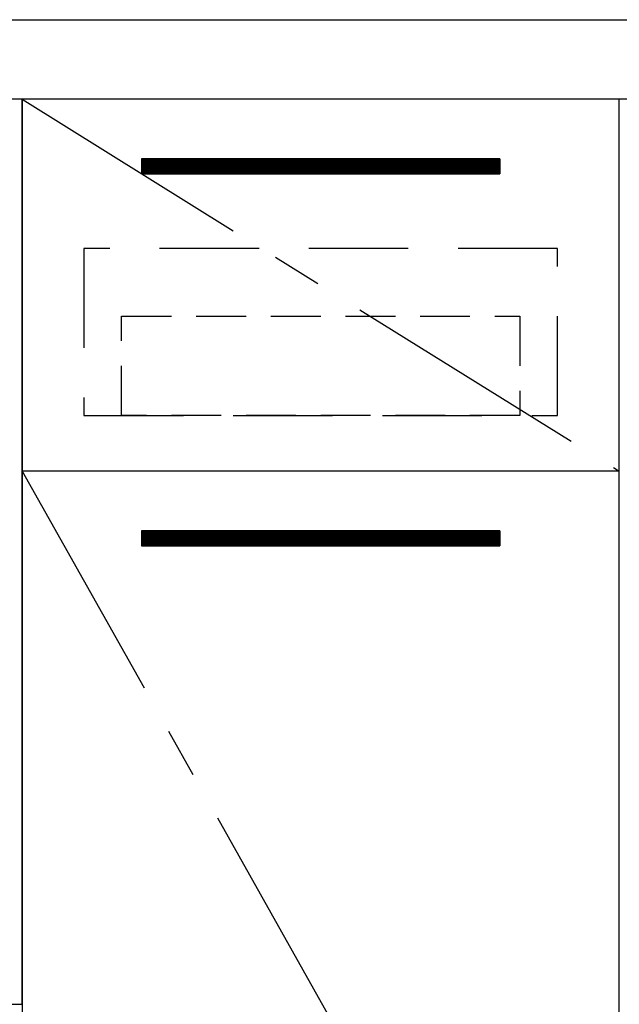
# Model space of a CAD drawing. Extents: x 28111 to 54233, y 210 to 8610.
# Drawn here: x 44902 to 45203, y 2532 to 3027 of the extents above; entities that cross this region are included whole.
import ezdxf

# ---------------------------------------------------------------- set-up
doc = ezdxf.new("R2010")
doc.units = 0
doc.header["$LTSCALE"] = 50
doc.header["$MEASUREMENT"] = 0
doc.linetypes.add('CENTER', pattern=[2, 1.25, -0.25, 0.25, -0.25])
doc.linetypes.add('HIDDEN', pattern=[0.375, 0.25, -0.125])
for name, color, linetype in [('120-キャビネット（外）', 7, 'CONTINUOUS'), ('121-キャビネット（中）', 253, 'HIDDEN'), ('122-扉', 6, 'CONTINUOUS'), ('123-扉向き', 231, 'CENTER'), ('126-甲板', 2, 'CONTINUOUS')]:
    doc.layers.add(name, color=color, linetype=linetype)

msp = doc.modelspace()

# ---------------------------------------------------------------- hatches: boundary and pattern name
at = {"layer": '122-扉'}
h = msp.add_hatch(dxfattribs=at)
h.set_pattern_fill('ANSI31', color=256, style=0)
h.set_pattern_definition([(135, (226393.6157, -2086.96228), (0.08838834765, 0.08838834765), [])])
h.paths.add_polyline_path([(45143.03, 2957.49), (44963.03, 2957.49), (44963.03, 2949.99), (45143.03, 2949.99)])
edge = h.paths.add_edge_path()
edge.add_line((45143.03, 2949.99), (44812.62, 2949.99))
h = msp.add_hatch(dxfattribs=at)
h.set_pattern_fill('ANSI31', color=256, style=0)
h.set_pattern_definition([(135, (226393.6157, -2273.96226), (0.08838834765, 0.08838834765), [])])
h.paths.add_polyline_path([(45143.03, 2770.49), (44963.03, 2770.49), (44963.03, 2762.99), (45143.03, 2762.99)])
edge = h.paths.add_edge_path()
edge.add_line((45143.03, 2762.99), (44812.62, 2762.99))

# ---------------------------------------------------------------- linework, layer by layer
at = {"layer": '120-キャビネット（外）', "color": 6}
for points in [[(44903.03, 2987.49), (44453.03, 2987.49), (44453.03, 2532.49), (44903.03, 2532.49)], [(44903.03, 2267.49), (45203.03, 2267.49), (45203.03, 2987.49), (44903.03, 2987.49)], [(45203.03, 2800.49), (44903.03, 2800.49), (44903.03, 2267.49), (45203.03, 2267.49)]]:
    msp.add_lwpolyline(points, close=True, dxfattribs=at)
at = {"layer": '121-キャビネット（中）', "color": 13, "ltscale": 4}
msp.add_lwpolyline([(45172.03, 2912.49), (44934.03, 2912.49), (44934.03, 2828.49), (45172.03, 2828.49)], close=True, dxfattribs=at)
at = {"layer": '121-キャビネット（中）', "color": 13, "ltscale": 2}
msp.add_lwpolyline([(45153.03, 2828.49), (44953.03, 2828.49), (44953.03, 2878.49), (45153.03, 2878.49)], close=True, dxfattribs=at)
at = {"layer": '122-扉'}
for p, q in [((45143.03, 2957.49), (44963.03, 2957.49)), ((44963.03, 2957.49), (44963.03, 2949.99)), ((45143.03, 2957.49), (45143.03, 2949.99)), ((44963.03, 2949.99), (45143.03, 2949.99)), ((45203.03, 2800.49), (44903.03, 2800.49)), ((45203.03, 2800.49), (44903.03, 2800.49)), ((45143.03, 2770.49), (44963.03, 2770.49)), ((44963.03, 2770.49), (44963.03, 2762.99)), ((45143.03, 2770.49), (45143.03, 2762.99)), ((44963.03, 2762.99), (45143.03, 2762.99))]:
    msp.add_line(p, q, dxfattribs=at)
at = {"layer": '123-扉向き', "ltscale": 2}
for p, q in [((44903.03, 2987.49), (45203.03, 2800.49)), ((44903.03, 2800.49), (45203.03, 2267.49))]:
    msp.add_line(p, q, dxfattribs=at)
at = {"layer": '126-甲板'}
msp.add_lwpolyline([(43531.03, 3027.49), (45969.03, 3027.49), (45969.03, 2987.49), (43531.03, 2987.49)], close=True, dxfattribs=at)

doc.saveas('drawing.dxf')
